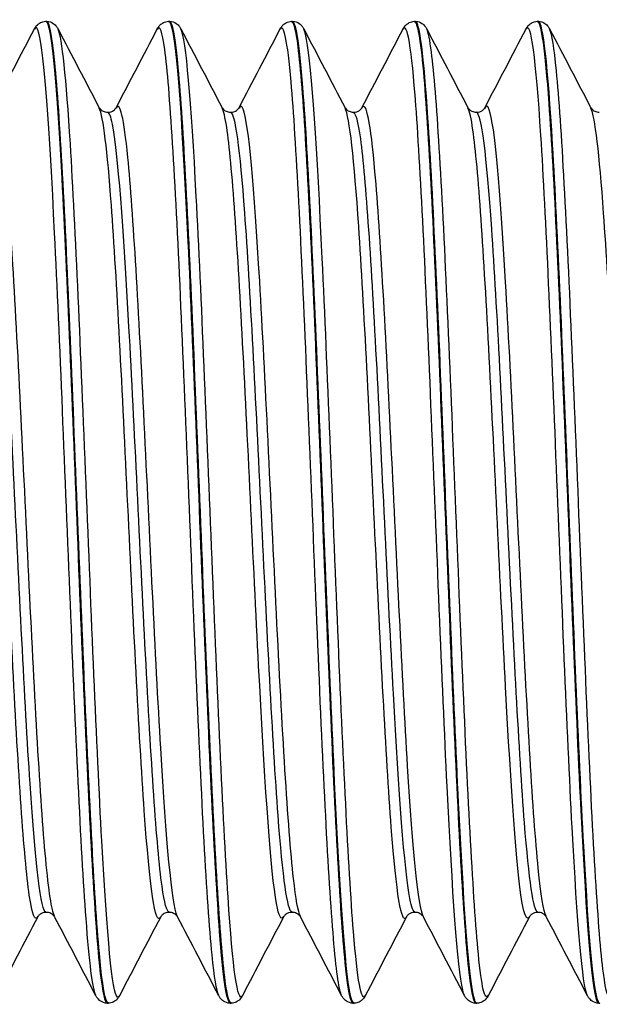
# Model space of a CAD drawing. Units: millimetres. Extents: x -249 to 192, y -817 to 161.
# Drawn here: x -139 to -130, y -552 to -536 of the extents above; entities that cross this region are included whole.
import ezdxf

# ---------------------------------------------------------------- set-up
doc = ezdxf.new("R2010")
doc.units = ezdxf.units.MM
doc.header["$LTSCALE"] = 0.5
doc.layers.add('SuP-Sichtbare-Kanten', color=7, linetype='Continuous', lineweight=25)
doc.layers.add('SuP-Sichtbare-tangentiale-Kanten', color=7, linetype='Continuous', lineweight=25)

msp = doc.modelspace()

# ---------------------------------------------------------------- linework, layer by layer
at = {"layer": 'SuP-Sichtbare-Kanten'}
for p, q in [((-138.576, -535.936), (-138.558, -535.936)), ((-136.574, -535.936), (-136.556, -535.936)), ((-134.572, -535.936), (-134.554, -535.936)), ((-132.57, -535.936), (-132.552, -535.936)), ((-130.568, -535.936), (-130.55, -535.936)), ((-137.575, -551.936), (-137.557, -551.936)), ((-135.573, -551.936), (-135.555, -551.936)), ((-133.571, -551.936), (-133.553, -551.936)), ((-131.569, -551.936), (-131.551, -551.936)), ((-129.567, -551.936), (-129.549, -551.936))]:
    msp.add_line(p, q, dxfattribs=at)
for points in [[(-139.431, -537.346), (-139.207, -536.918), (-138.983, -536.489), (-138.76, -536.061)], [(-138.375, -536.061), (-138.151, -536.489), (-137.928, -536.918), (-137.704, -537.346)], [(-137.429, -537.346), (-137.205, -536.918), (-136.981, -536.489), (-136.758, -536.061)], [(-136.373, -536.061), (-136.149, -536.489), (-135.926, -536.918), (-135.702, -537.346)], [(-135.427, -537.346), (-135.203, -536.918), (-134.979, -536.489), (-134.756, -536.061)], [(-134.371, -536.061), (-134.147, -536.489), (-133.924, -536.918), (-133.7, -537.346)], [(-133.425, -537.346), (-133.201, -536.918), (-132.977, -536.489), (-132.754, -536.061)], [(-132.369, -536.061), (-132.145, -536.489), (-131.922, -536.918), (-131.698, -537.346)], [(-131.423, -537.346), (-131.199, -536.918), (-130.975, -536.489), (-130.752, -536.061)], [(-130.367, -536.061), (-130.143, -536.489), (-129.92, -536.918), (-129.696, -537.346)], [(-138.705, -550.527), (-138.929, -550.955), (-139.152, -551.383), (-139.376, -551.812)], [(-137.759, -551.812), (-137.982, -551.383), (-138.206, -550.955), (-138.43, -550.527)], [(-136.703, -550.527), (-136.927, -550.955), (-137.15, -551.383), (-137.374, -551.812)], [(-135.757, -551.812), (-135.98, -551.383), (-136.204, -550.955), (-136.428, -550.527)], [(-134.701, -550.527), (-134.925, -550.955), (-135.148, -551.383), (-135.372, -551.812)], [(-133.755, -551.812), (-133.978, -551.383), (-134.202, -550.955), (-134.426, -550.527)], [(-132.699, -550.527), (-132.923, -550.955), (-133.146, -551.383), (-133.37, -551.812)], [(-131.753, -551.812), (-131.976, -551.383), (-132.2, -550.955), (-132.424, -550.527)], [(-130.697, -550.527), (-130.921, -550.955), (-131.144, -551.383), (-131.368, -551.812)], [(-129.751, -551.812), (-129.974, -551.383), (-130.198, -550.955), (-130.422, -550.527)]]:
    msp.add_open_spline(points, degree=3, dxfattribs=at)
for points, knots in [([(-138.76, -536.061), (-138.75, -536.042), (-138.737, -536.02), (-138.698, -535.982), (-138.681, -535.969), (-138.636, -535.946), (-138.607, -535.938), (-138.577, -535.936)], [0, 0, 0, 0, 0.03128179, 0.03128179, 0.0475363, 0.0475363, 0.06437656, 0.06437656, 0.06437656, 0.06437656]), ([(-138.577, -535.936), (-138.576, -535.936), (-138.575, -535.936), (-138.574, -535.937), (-138.487, -535.952), (-138.401, -536.902), (-138.314, -538.498), (-138.228, -540.088), (-138.141, -542.296), (-138.055, -544.46), (-137.969, -546.615), (-137.883, -548.694), (-137.797, -550.078), (-137.723, -551.267), (-137.649, -551.928), (-137.575, -551.935)], [-215.200786, -215.200786, -215.200786, -215.200786, -215.191999, -215.191999, -215.191999, -214.375828, -214.375828, -214.375828, -213.562845, -213.562845, -213.562845, -212.753038, -212.753038, -212.753038, -212.057504, -212.057504, -212.057504, -212.057504]), ([(-138.558, -535.936), (-138.517, -535.938), (-138.479, -535.953), (-138.428, -535.988), (-138.412, -536.005), (-138.389, -536.036), (-138.382, -536.049), (-138.375, -536.061)], [0, 0, 0, 0, 0.02287626, 0.02287626, 0.04439769, 0.04439769, 0.06434488, 0.06434488, 0.06434488, 0.06434488]), ([(-137.557, -551.928), (-137.605, -551.929), (-137.654, -551.658), (-137.702, -551.124), (-137.787, -550.187), (-137.872, -548.448), (-137.957, -546.417), (-138.043, -544.387), (-138.128, -542.093), (-138.213, -540.204), (-138.298, -538.317), (-138.383, -536.86), (-138.468, -536.259), (-138.498, -536.046), (-138.528, -535.941), (-138.558, -535.944)], [205.77263, 205.77263, 205.77263, 205.77263, 206.228808, 206.228808, 206.228808, 207.02982, 207.02982, 207.02982, 207.830471, 207.830471, 207.830471, 208.630769, 208.630769, 208.630769, 208.915911, 208.915911, 208.915911, 208.915911]), ([(-136.758, -536.061), (-136.748, -536.042), (-136.735, -536.02), (-136.696, -535.982), (-136.679, -535.969), (-136.634, -535.946), (-136.605, -535.938), (-136.575, -535.936)], [0, 0, 0, 0, 0.03128179, 0.03128179, 0.0475363, 0.0475363, 0.06437656, 0.06437656, 0.06437656, 0.06437656]), ([(-136.575, -535.941), (-136.555, -535.938), (-136.535, -535.981), (-136.516, -536.071), (-136.43, -536.463), (-136.345, -537.74), (-136.26, -539.528), (-136.175, -541.315), (-136.089, -543.588), (-136.004, -545.679), (-135.919, -547.769), (-135.833, -549.648), (-135.748, -550.764), (-135.69, -551.526), (-135.632, -551.925), (-135.573, -551.93)], [-208.917601, -208.917601, -208.917601, -208.917601, -208.732098, -208.732098, -208.732098, -207.928779, -207.928779, -207.928779, -207.125561, -207.125561, -207.125561, -206.322445, -206.322445, -206.322445, -205.774319, -205.774319, -205.774319, -205.774319]), ([(-136.556, -535.936), (-136.515, -535.938), (-136.477, -535.953), (-136.426, -535.988), (-136.41, -536.005), (-136.387, -536.036), (-136.38, -536.049), (-136.373, -536.061)], [0, 0, 0, 0, 0.02287626, 0.02287626, 0.04439769, 0.04439769, 0.06434488, 0.06434488, 0.06434488, 0.06434488]), ([(-135.555, -551.928), (-135.587, -551.932), (-135.62, -551.814), (-135.652, -551.571), (-135.739, -550.92), (-135.826, -549.382), (-135.912, -547.423), (-135.998, -545.494), (-136.083, -543.183), (-136.168, -541.172), (-136.254, -539.162), (-136.339, -537.477), (-136.424, -536.614), (-136.468, -536.169), (-136.512, -535.945), (-136.556, -535.945)], [199.489444, 199.489444, 199.489444, 199.489444, 199.794654, 199.794654, 199.794654, 200.611037, 200.611037, 200.611037, 201.41477, 201.41477, 201.41477, 202.218093, 202.218093, 202.218093, 202.632726, 202.632726, 202.632726, 202.632726]), ([(-134.756, -536.061), (-134.746, -536.042), (-134.733, -536.02), (-134.694, -535.982), (-134.677, -535.969), (-134.632, -535.946), (-134.603, -535.938), (-134.573, -535.936)], [0, 0, 0, 0, 0.03128179, 0.03128179, 0.0475363, 0.0475363, 0.06437656, 0.06437656, 0.06437656, 0.06437656]), ([(-134.573, -535.944), (-134.538, -535.941), (-134.504, -536.077), (-134.469, -536.354), (-134.384, -537.036), (-134.299, -538.568), (-134.213, -540.501), (-134.128, -542.433), (-134.043, -544.74), (-133.958, -546.744), (-133.872, -548.747), (-133.787, -550.421), (-133.702, -551.274), (-133.658, -551.709), (-133.615, -551.928), (-133.571, -551.928)], [-202.634415, -202.634415, -202.634415, -202.634415, -202.308359, -202.308359, -202.308359, -201.505838, -201.505838, -201.505838, -200.703415, -200.703415, -200.703415, -199.90109, -199.90109, -199.90109, -199.491134, -199.491134, -199.491134, -199.491134]), ([(-134.554, -535.936), (-134.513, -535.938), (-134.475, -535.953), (-134.424, -535.988), (-134.408, -536.005), (-134.385, -536.036), (-134.378, -536.049), (-134.371, -536.061)], [0, 0, 0, 0, 0.02287626, 0.02287626, 0.04439769, 0.04439769, 0.06434488, 0.06434488, 0.06434488, 0.06434488]), ([(-133.553, -551.932), (-133.574, -551.935), (-133.595, -551.886), (-133.616, -551.784), (-133.7, -551.373), (-133.785, -550.097), (-133.869, -548.325), (-133.953, -546.552), (-134.038, -544.307), (-134.122, -542.236), (-134.207, -540.165), (-134.291, -538.296), (-134.375, -537.167), (-134.435, -536.368), (-134.495, -535.947), (-134.554, -535.942)], [193.206259, 193.206259, 193.206259, 193.206259, 193.403239, 193.403239, 193.403239, 194.198152, 194.198152, 194.198152, 194.992952, 194.992952, 194.992952, 195.78764, 195.78764, 195.78764, 196.349541, 196.349541, 196.349541, 196.349541]), ([(-132.754, -536.061), (-132.744, -536.042), (-132.731, -536.02), (-132.692, -535.982), (-132.675, -535.969), (-132.63, -535.946), (-132.601, -535.938), (-132.571, -535.936)], [0, 0, 0, 0, 0.03128179, 0.03128179, 0.0475363, 0.0475363, 0.06437656, 0.06437656, 0.06437656, 0.06437656]), ([(-132.571, -535.945), (-132.522, -535.944), (-132.473, -536.22), (-132.424, -536.763), (-132.339, -537.71), (-132.254, -539.457), (-132.169, -541.493), (-132.084, -543.528), (-131.998, -545.825), (-131.913, -547.71), (-131.828, -549.595), (-131.743, -551.043), (-131.658, -551.629), (-131.628, -551.833), (-131.599, -551.932), (-131.569, -551.93)], [-196.35123, -196.35123, -196.35123, -196.35123, -195.890907, -195.890907, -195.890907, -195.089156, -195.089156, -195.089156, -194.287499, -194.287499, -194.287499, -193.485937, -193.485937, -193.485937, -193.207948, -193.207948, -193.207948, -193.207948]), ([(-132.552, -535.936), (-132.511, -535.938), (-132.473, -535.953), (-132.422, -535.988), (-132.406, -536.005), (-132.383, -536.036), (-132.376, -536.049), (-132.369, -536.061)], [0, 0, 0, 0, 0.02287626, 0.02287626, 0.04439769, 0.04439769, 0.06434488, 0.06434488, 0.06434488, 0.06434488]), ([(-131.551, -551.934), (-131.563, -551.936), (-131.576, -551.919), (-131.588, -551.884), (-131.673, -551.64), (-131.757, -550.518), (-131.842, -548.841), (-131.926, -547.165), (-132.011, -544.956), (-132.095, -542.854), (-132.18, -540.752), (-132.264, -538.783), (-132.349, -537.517), (-132.417, -536.499), (-132.485, -535.946), (-132.552, -535.94)], [186.923074, 186.923074, 186.923074, 186.923074, 187.039677, 187.039677, 187.039677, 187.835552, 187.835552, 187.835552, 188.6313, 188.6313, 188.6313, 189.426924, 189.426924, 189.426924, 190.066356, 190.066356, 190.066356, 190.066356]), ([(-130.752, -536.061), (-130.742, -536.042), (-130.729, -536.02), (-130.69, -535.982), (-130.673, -535.969), (-130.628, -535.946), (-130.599, -535.938), (-130.569, -535.936)], [0, 0, 0, 0, 0.03128179, 0.03128179, 0.0475363, 0.0475363, 0.06437656, 0.06437656, 0.06437656, 0.06437656]), ([(-130.569, -535.942), (-130.506, -535.945), (-130.444, -536.406), (-130.381, -537.275), (-130.296, -538.458), (-130.211, -540.381), (-130.126, -542.481), (-130.041, -544.581), (-129.956, -546.831), (-129.871, -548.572), (-129.786, -550.312), (-129.701, -551.521), (-129.616, -551.844), (-129.6, -551.906), (-129.584, -551.935), (-129.567, -551.933)], [-190.068045, -190.068045, -190.068045, -190.068045, -189.479517, -189.479517, -189.479517, -188.678508, -188.678508, -188.678508, -187.87759, -187.87759, -187.87759, -187.076763, -187.076763, -187.076763, -186.924763, -186.924763, -186.924763, -186.924763]), ([(-130.55, -535.936), (-130.509, -535.938), (-130.471, -535.953), (-130.42, -535.988), (-130.404, -536.005), (-130.381, -536.036), (-130.374, -536.049), (-130.367, -536.061)], [0, 0, 0, 0, 0.02287626, 0.02287626, 0.04439769, 0.04439769, 0.06434488, 0.06434488, 0.06434488, 0.06434488]), ([(-129.549, -551.936), (-129.552, -551.937), (-129.555, -551.936), (-129.558, -551.934), (-129.642, -551.878), (-129.727, -550.933), (-129.812, -549.375), (-129.896, -547.816), (-129.981, -545.664), (-130.066, -543.542), (-130.15, -541.42), (-130.235, -539.356), (-130.319, -537.947), (-130.396, -536.666), (-130.473, -535.943), (-130.55, -535.937)], [180.639888, 180.639888, 180.639888, 180.639888, 180.667961, 180.667961, 180.667961, 181.4649, 181.4649, 181.4649, 182.2617, 182.2617, 182.2617, 183.058363, 183.058363, 183.058363, 183.78317, 183.78317, 183.78317, 183.78317]), ([(-137.704, -537.346), (-137.703, -537.348), (-137.699, -537.358), (-137.672, -537.383), (-137.659, -537.394), (-137.619, -537.412), (-137.593, -537.419), (-137.566, -537.419)], [0, 0, 0, 0, 0.03075136, 0.03075136, 0.04694398, 0.04694398, 0.0637334, 0.0637334, 0.0637334, 0.0637334]), ([(-137.566, -537.419), (-137.527, -537.419), (-137.49, -537.404), (-137.451, -537.376), (-137.442, -537.365), (-137.432, -537.351), (-137.43, -537.347), (-137.429, -537.346)], [0, 0, 0, 0, 0.02464754, 0.02464754, 0.04546718, 0.04546718, 0.06370574, 0.06370574, 0.06370574, 0.06370574]), ([(-135.702, -537.346), (-135.701, -537.348), (-135.697, -537.358), (-135.67, -537.383), (-135.657, -537.394), (-135.617, -537.412), (-135.591, -537.419), (-135.564, -537.419)], [0, 0, 0, 0, 0.03075136, 0.03075136, 0.04694398, 0.04694398, 0.0637334, 0.0637334, 0.0637334, 0.0637334]), ([(-135.564, -537.419), (-135.525, -537.419), (-135.488, -537.404), (-135.449, -537.376), (-135.44, -537.365), (-135.43, -537.351), (-135.428, -537.347), (-135.427, -537.346)], [0, 0, 0, 0, 0.02464754, 0.02464754, 0.04546718, 0.04546718, 0.06370574, 0.06370574, 0.06370574, 0.06370574]), ([(-133.7, -537.346), (-133.699, -537.348), (-133.695, -537.358), (-133.668, -537.383), (-133.655, -537.394), (-133.615, -537.412), (-133.589, -537.419), (-133.562, -537.419)], [0, 0, 0, 0, 0.03075136, 0.03075136, 0.04694398, 0.04694398, 0.0637334, 0.0637334, 0.0637334, 0.0637334]), ([(-133.562, -537.419), (-133.523, -537.419), (-133.486, -537.404), (-133.447, -537.376), (-133.438, -537.365), (-133.428, -537.351), (-133.426, -537.347), (-133.425, -537.346)], [0, 0, 0, 0, 0.02464754, 0.02464754, 0.04546718, 0.04546718, 0.06370574, 0.06370574, 0.06370574, 0.06370574]), ([(-131.698, -537.346), (-131.697, -537.348), (-131.693, -537.358), (-131.666, -537.383), (-131.653, -537.394), (-131.613, -537.412), (-131.587, -537.419), (-131.56, -537.419)], [0, 0, 0, 0, 0.03075136, 0.03075136, 0.04694398, 0.04694398, 0.0637334, 0.0637334, 0.0637334, 0.0637334]), ([(-131.56, -537.419), (-131.521, -537.419), (-131.484, -537.404), (-131.445, -537.376), (-131.436, -537.365), (-131.426, -537.351), (-131.424, -537.347), (-131.423, -537.346)], [0, 0, 0, 0, 0.02464754, 0.02464754, 0.04546718, 0.04546718, 0.06370574, 0.06370574, 0.06370574, 0.06370574]), ([(-129.696, -537.346), (-129.695, -537.348), (-129.691, -537.358), (-129.664, -537.383), (-129.651, -537.394), (-129.611, -537.412), (-129.585, -537.419), (-129.558, -537.419)], [0, 0, 0, 0, 0.03075136, 0.03075136, 0.04694398, 0.04694398, 0.0637334, 0.0637334, 0.0637334, 0.0637334]), ([(-138.567, -550.454), (-138.606, -550.454), (-138.643, -550.469), (-138.683, -550.497), (-138.692, -550.508), (-138.702, -550.522), (-138.704, -550.525), (-138.705, -550.527)], [0, 0, 0, 0, 0.02464754, 0.02464754, 0.04546718, 0.04546718, 0.06370574, 0.06370574, 0.06370574, 0.06370574]), ([(-138.43, -550.527), (-138.431, -550.525), (-138.435, -550.515), (-138.462, -550.49), (-138.475, -550.479), (-138.514, -550.461), (-138.541, -550.454), (-138.567, -550.454)], [0, 0, 0, 0, 0.03075136, 0.03075136, 0.04694398, 0.04694398, 0.0637334, 0.0637334, 0.0637334, 0.0637334]), ([(-136.565, -550.454), (-136.604, -550.454), (-136.641, -550.469), (-136.681, -550.497), (-136.69, -550.508), (-136.7, -550.522), (-136.702, -550.525), (-136.703, -550.527)], [0, 0, 0, 0, 0.02464754, 0.02464754, 0.04546718, 0.04546718, 0.06370574, 0.06370574, 0.06370574, 0.06370574]), ([(-136.428, -550.527), (-136.429, -550.525), (-136.433, -550.515), (-136.46, -550.49), (-136.473, -550.479), (-136.512, -550.461), (-136.539, -550.454), (-136.565, -550.454)], [0, 0, 0, 0, 0.03075136, 0.03075136, 0.04694398, 0.04694398, 0.0637334, 0.0637334, 0.0637334, 0.0637334]), ([(-134.563, -550.454), (-134.602, -550.454), (-134.639, -550.469), (-134.679, -550.497), (-134.688, -550.508), (-134.698, -550.522), (-134.7, -550.525), (-134.701, -550.527)], [0, 0, 0, 0, 0.02464754, 0.02464754, 0.04546718, 0.04546718, 0.06370574, 0.06370574, 0.06370574, 0.06370574]), ([(-134.426, -550.527), (-134.427, -550.525), (-134.431, -550.515), (-134.458, -550.49), (-134.471, -550.479), (-134.51, -550.461), (-134.537, -550.454), (-134.563, -550.454)], [0, 0, 0, 0, 0.03075136, 0.03075136, 0.04694398, 0.04694398, 0.0637334, 0.0637334, 0.0637334, 0.0637334]), ([(-132.561, -550.454), (-132.6, -550.454), (-132.637, -550.469), (-132.677, -550.497), (-132.686, -550.508), (-132.696, -550.522), (-132.698, -550.525), (-132.699, -550.527)], [0, 0, 0, 0, 0.02464754, 0.02464754, 0.04546718, 0.04546718, 0.06370574, 0.06370574, 0.06370574, 0.06370574]), ([(-132.424, -550.527), (-132.425, -550.525), (-132.429, -550.515), (-132.456, -550.49), (-132.469, -550.479), (-132.508, -550.461), (-132.535, -550.454), (-132.561, -550.454)], [0, 0, 0, 0, 0.03075136, 0.03075136, 0.04694398, 0.04694398, 0.0637334, 0.0637334, 0.0637334, 0.0637334]), ([(-130.559, -550.454), (-130.598, -550.454), (-130.635, -550.469), (-130.675, -550.497), (-130.684, -550.508), (-130.694, -550.522), (-130.696, -550.525), (-130.697, -550.527)], [0, 0, 0, 0, 0.02464754, 0.02464754, 0.04546718, 0.04546718, 0.06370574, 0.06370574, 0.06370574, 0.06370574]), ([(-130.422, -550.527), (-130.423, -550.525), (-130.427, -550.515), (-130.454, -550.49), (-130.467, -550.479), (-130.506, -550.461), (-130.533, -550.454), (-130.559, -550.454)], [0, 0, 0, 0, 0.03075136, 0.03075136, 0.04694398, 0.04694398, 0.0637334, 0.0637334, 0.0637334, 0.0637334]), ([(-137.576, -551.936), (-137.616, -551.935), (-137.654, -551.919), (-137.705, -551.885), (-137.722, -551.867), (-137.745, -551.837), (-137.752, -551.824), (-137.759, -551.812)], [0, 0, 0, 0, 0.02287626, 0.02287626, 0.04439769, 0.04439769, 0.06434488, 0.06434488, 0.06434488, 0.06434488]), ([(-137.374, -551.812), (-137.384, -551.831), (-137.397, -551.853), (-137.436, -551.891), (-137.453, -551.904), (-137.498, -551.927), (-137.527, -551.935), (-137.557, -551.936)], [0, 0, 0, 0, 0.03128179, 0.03128179, 0.0475363, 0.0475363, 0.06437656, 0.06437656, 0.06437656, 0.06437656]), ([(-135.574, -551.936), (-135.614, -551.935), (-135.652, -551.919), (-135.703, -551.885), (-135.72, -551.867), (-135.743, -551.837), (-135.75, -551.824), (-135.757, -551.812)], [0, 0, 0, 0, 0.02287626, 0.02287626, 0.04439769, 0.04439769, 0.06434488, 0.06434488, 0.06434488, 0.06434488]), ([(-135.372, -551.812), (-135.382, -551.831), (-135.395, -551.853), (-135.434, -551.891), (-135.451, -551.904), (-135.496, -551.927), (-135.525, -551.935), (-135.555, -551.936)], [0, 0, 0, 0, 0.03128179, 0.03128179, 0.0475363, 0.0475363, 0.06437656, 0.06437656, 0.06437656, 0.06437656]), ([(-133.572, -551.936), (-133.612, -551.935), (-133.65, -551.919), (-133.701, -551.885), (-133.718, -551.867), (-133.741, -551.837), (-133.748, -551.824), (-133.755, -551.812)], [0, 0, 0, 0, 0.02287626, 0.02287626, 0.04439769, 0.04439769, 0.06434488, 0.06434488, 0.06434488, 0.06434488]), ([(-133.37, -551.812), (-133.38, -551.831), (-133.393, -551.853), (-133.432, -551.891), (-133.449, -551.904), (-133.494, -551.927), (-133.523, -551.935), (-133.553, -551.936)], [0, 0, 0, 0, 0.03128179, 0.03128179, 0.0475363, 0.0475363, 0.06437656, 0.06437656, 0.06437656, 0.06437656]), ([(-131.57, -551.936), (-131.61, -551.935), (-131.648, -551.919), (-131.699, -551.885), (-131.716, -551.867), (-131.739, -551.837), (-131.746, -551.824), (-131.753, -551.812)], [0, 0, 0, 0, 0.02287626, 0.02287626, 0.04439769, 0.04439769, 0.06434488, 0.06434488, 0.06434488, 0.06434488]), ([(-131.368, -551.812), (-131.378, -551.831), (-131.391, -551.853), (-131.43, -551.891), (-131.447, -551.904), (-131.492, -551.927), (-131.521, -551.935), (-131.551, -551.936)], [0, 0, 0, 0, 0.03128179, 0.03128179, 0.0475363, 0.0475363, 0.06437656, 0.06437656, 0.06437656, 0.06437656]), ([(-129.568, -551.936), (-129.608, -551.935), (-129.646, -551.919), (-129.697, -551.885), (-129.714, -551.867), (-129.737, -551.837), (-129.744, -551.824), (-129.751, -551.812)], [0, 0, 0, 0, 0.02287626, 0.02287626, 0.04439769, 0.04439769, 0.06434488, 0.06434488, 0.06434488, 0.06434488])]:
    msp.add_open_spline(points, degree=3, knots=knots, dxfattribs=at)
at = {"layer": 'SuP-Sichtbare-tangentiale-Kanten'}
for points, knots in [([(-129.751, -551.812), (-129.834, -551.651), (-129.918, -550.643), (-130.001, -549.071), (-130.086, -547.471), (-130.171, -545.309), (-130.256, -543.213), (-130.341, -541.118), (-130.426, -539.118), (-130.51, -537.795), (-130.591, -536.541), (-130.671, -535.911), (-130.752, -536.061)], [187.002096, 187.002096, 187.002096, 187.002096, 187.787999, 187.787999, 187.787999, 188.587231, 188.587231, 188.587231, 189.386326, 189.386326, 189.386326, 190.143689, 190.143689, 190.143689, 190.143689]), ([(-137.759, -551.804), (-137.812, -551.699), (-137.865, -551.273), (-137.918, -550.553), (-138.004, -549.398), (-138.089, -547.503), (-138.174, -545.426), (-138.259, -543.35), (-138.345, -541.119), (-138.43, -539.391), (-138.515, -537.662), (-138.6, -536.458), (-138.686, -536.132), (-138.71, -536.038), (-138.735, -536.017), (-138.76, -536.067)], [212.134837, 212.134837, 212.134837, 212.134837, 212.635367, 212.635367, 212.635367, 213.43862, 213.43862, 213.43862, 214.241516, 214.241516, 214.241516, 215.044061, 215.044061, 215.044061, 215.27643, 215.27643, 215.27643, 215.27643]), ([(-137.374, -551.81), (-137.385, -551.832), (-137.395, -551.839), (-137.406, -551.833), (-137.491, -551.785), (-137.577, -550.844), (-137.662, -549.287), (-137.747, -547.73), (-137.833, -545.579), (-137.918, -543.467), (-138.004, -541.355), (-138.089, -539.312), (-138.174, -537.936), (-138.241, -536.856), (-138.308, -536.2), (-138.375, -536.065)], [205.696985, 205.696985, 205.696985, 205.696985, 205.797013, 205.797013, 205.797013, 206.601001, 206.601001, 206.601001, 207.404618, 207.404618, 207.404618, 208.207871, 208.207871, 208.207871, 208.838578, 208.838578, 208.838578, 208.838578]), ([(-135.757, -551.803), (-135.793, -551.735), (-135.83, -551.515), (-135.866, -551.145), (-135.952, -550.276), (-136.038, -548.593), (-136.123, -546.594), (-136.209, -544.595), (-136.294, -542.308), (-136.38, -540.41), (-136.466, -538.512), (-136.551, -537.028), (-136.637, -536.396), (-136.677, -536.098), (-136.717, -535.992), (-136.758, -536.069)], [205.851652, 205.851652, 205.851652, 205.851652, 206.195643, 206.195643, 206.195643, 207.002007, 207.002007, 207.002007, 207.807957, 207.807957, 207.807957, 208.6135, 208.6135, 208.6135, 208.993245, 208.993245, 208.993245, 208.993245]), ([(-135.372, -551.81), (-135.45, -551.952), (-135.528, -551.375), (-135.605, -550.2), (-135.692, -548.887), (-135.779, -546.847), (-135.866, -544.702), (-135.952, -542.589), (-136.038, -540.403), (-136.123, -538.792), (-136.207, -537.225), (-136.29, -536.223), (-136.373, -536.061)], [199.4138, 199.4138, 199.4138, 199.4138, 200.146221, 200.146221, 200.146221, 200.964894, 200.964894, 200.964894, 201.771257, 201.771257, 201.771257, 202.555393, 202.555393, 202.555393, 202.555393]), ([(-133.755, -551.807), (-133.775, -551.77), (-133.796, -551.683), (-133.817, -551.546), (-133.901, -550.982), (-133.986, -549.576), (-134.071, -547.735), (-134.155, -545.895), (-134.24, -543.644), (-134.325, -541.636), (-134.409, -539.628), (-134.494, -537.889), (-134.579, -536.923), (-134.638, -536.25), (-134.697, -535.959), (-134.756, -536.067)], [199.568467, 199.568467, 199.568467, 199.568467, 199.762852, 199.762852, 199.762852, 200.560203, 200.560203, 200.560203, 201.357442, 201.357442, 201.357442, 202.154569, 202.154569, 202.154569, 202.710059, 202.710059, 202.710059, 202.710059]), ([(-133.37, -551.807), (-133.434, -551.924), (-133.498, -551.564), (-133.563, -550.765), (-133.647, -549.709), (-133.732, -547.901), (-133.817, -545.865), (-133.901, -543.829), (-133.986, -541.592), (-134.071, -539.803), (-134.155, -538.014), (-134.24, -536.697), (-134.325, -536.233), (-134.34, -536.148), (-134.356, -536.092), (-134.371, -536.064)], [193.130615, 193.130615, 193.130615, 193.130615, 193.734638, 193.734638, 193.734638, 194.532103, 194.532103, 194.532103, 195.329453, 195.329453, 195.329453, 196.126692, 196.126692, 196.126692, 196.272208, 196.272208, 196.272208, 196.272208]), ([(-131.753, -551.81), (-131.763, -551.792), (-131.773, -551.762), (-131.783, -551.719), (-131.868, -551.36), (-131.952, -550.135), (-132.037, -548.401), (-132.122, -546.667), (-132.207, -544.447), (-132.292, -542.386), (-132.376, -540.326), (-132.461, -538.452), (-132.546, -537.308), (-132.615, -536.374), (-132.684, -535.938), (-132.754, -536.064)], [193.285282, 193.285282, 193.285282, 193.285282, 193.379804, 193.379804, 193.379804, 194.178113, 194.178113, 194.178113, 194.976296, 194.976296, 194.976296, 195.774355, 195.774355, 195.774355, 196.426874, 196.426874, 196.426874, 196.426874]), ([(-131.368, -551.805), (-131.422, -551.904), (-131.475, -551.677), (-131.528, -551.13), (-131.613, -550.262), (-131.698, -548.596), (-131.783, -546.619), (-131.868, -544.642), (-131.952, -542.379), (-132.037, -540.488), (-132.122, -538.597), (-132.207, -537.103), (-132.292, -536.44), (-132.317, -536.238), (-132.343, -536.114), (-132.369, -536.067)], [186.84743, 186.84743, 186.84743, 186.84743, 187.35062, 187.35062, 187.35062, 188.149055, 188.149055, 188.149055, 188.947363, 188.947363, 188.947363, 189.745546, 189.745546, 189.745546, 189.989022, 189.989022, 189.989022, 189.989022]), ([(-129.366, -551.804), (-129.408, -551.884), (-129.45, -551.766), (-129.492, -551.442), (-129.577, -550.787), (-129.662, -549.296), (-129.746, -547.404), (-129.831, -545.513), (-129.916, -543.247), (-130.001, -541.266), (-130.086, -539.285), (-130.171, -537.617), (-130.256, -536.746), (-130.293, -536.365), (-130.33, -536.139), (-130.367, -536.069)], [180.564244, 180.564244, 180.564244, 180.564244, 180.95837, 180.95837, 180.95837, 181.75788, 181.75788, 181.75788, 182.55725, 182.55725, 182.55725, 183.356481, 183.356481, 183.356481, 183.705837, 183.705837, 183.705837, 183.705837]), ([(-138.705, -550.518), (-138.751, -550.606), (-138.797, -550.493), (-138.843, -550.172), (-138.932, -549.552), (-139.021, -548.167), (-139.11, -546.457), (-139.199, -544.748), (-139.288, -542.742), (-139.377, -541.075), (-139.466, -539.409), (-139.555, -538.109), (-139.644, -537.587), (-139.664, -537.466), (-139.685, -537.388), (-139.706, -537.35)], [211.965285, 211.965285, 211.965285, 211.965285, 212.399273, 212.399273, 212.399273, 213.237529, 213.237529, 213.237529, 214.075421, 214.075421, 214.075421, 214.912959, 214.912959, 214.912959, 215.106877, 215.106877, 215.106877, 215.106877]), ([(-138.43, -550.518), (-138.479, -550.425), (-138.527, -550.108), (-138.576, -549.581), (-138.665, -548.615), (-138.754, -546.959), (-138.843, -545.14), (-138.932, -543.322), (-139.021, -541.369), (-139.11, -539.903), (-139.199, -538.437), (-139.288, -537.481), (-139.377, -537.338), (-139.395, -537.309), (-139.413, -537.313), (-139.431, -537.35)], [212.149723, 212.149723, 212.149723, 212.149723, 212.606806, 212.606806, 212.606806, 213.445432, 213.445432, 213.445432, 214.283688, 214.283688, 214.283688, 215.12158, 215.12158, 215.12158, 215.291316, 215.291316, 215.291316, 215.291316]), ([(-136.703, -550.527), (-136.792, -550.697), (-136.881, -550.052), (-136.97, -548.796), (-137.059, -547.536), (-137.149, -545.682), (-137.238, -543.827), (-137.327, -541.973), (-137.416, -540.147), (-137.506, -538.933), (-137.572, -538.036), (-137.638, -537.483), (-137.704, -537.351)], [205.682099, 205.682099, 205.682099, 205.682099, 206.52066, 206.52066, 206.52066, 207.361677, 207.361677, 207.361677, 208.202276, 208.202276, 208.202276, 208.823692, 208.823692, 208.823692, 208.823692]), ([(-136.428, -550.527), (-136.43, -550.523), (-136.432, -550.52), (-136.434, -550.515), (-136.523, -550.313), (-136.612, -549.292), (-136.702, -547.781), (-136.791, -546.269), (-136.881, -544.292), (-136.97, -542.481), (-137.059, -540.671), (-137.149, -539.057), (-137.238, -538.154), (-137.302, -537.51), (-137.365, -537.236), (-137.429, -537.352)], [205.866538, 205.866538, 205.866538, 205.866538, 205.883497, 205.883497, 205.883497, 206.725375, 206.725375, 206.725375, 207.566819, 207.566819, 207.566819, 208.407836, 208.407836, 208.407836, 209.008131, 209.008131, 209.008131, 209.008131]), ([(-134.701, -550.518), (-134.739, -550.593), (-134.778, -550.527), (-134.817, -550.31), (-134.908, -549.801), (-134.999, -548.471), (-135.09, -546.76), (-135.18, -545.076), (-135.269, -543.051), (-135.359, -541.339), (-135.449, -539.627), (-135.538, -538.254), (-135.628, -537.662), (-135.653, -537.499), (-135.677, -537.396), (-135.702, -537.352)], [199.398914, 199.398914, 199.398914, 199.398914, 199.763802, 199.763802, 199.763802, 200.621142, 200.621142, 200.621142, 201.465316, 201.465316, 201.465316, 202.309015, 202.309015, 202.309015, 202.540507, 202.540507, 202.540507, 202.540507]), ([(-134.426, -550.519), (-134.464, -550.448), (-134.502, -550.242), (-134.539, -549.902), (-134.632, -549.07), (-134.724, -547.447), (-134.817, -545.586), (-134.908, -543.755), (-134.999, -541.725), (-135.09, -540.17), (-135.18, -538.639), (-135.269, -537.592), (-135.359, -537.367), (-135.382, -537.31), (-135.404, -537.306), (-135.427, -537.351)], [199.583353, 199.583353, 199.583353, 199.583353, 199.939013, 199.939013, 199.939013, 200.809961, 200.809961, 200.809961, 201.667301, 201.667301, 201.667301, 202.511475, 202.511475, 202.511475, 202.724946, 202.724946, 202.724946, 202.724946]), ([(-132.699, -550.526), (-132.781, -550.679), (-132.864, -550.148), (-132.946, -549.066), (-133.035, -547.904), (-133.123, -546.125), (-133.212, -544.288), (-133.3, -542.451), (-133.389, -540.586), (-133.477, -539.279), (-133.551, -538.185), (-133.626, -537.497), (-133.7, -537.349)], [193.115729, 193.115729, 193.115729, 193.115729, 193.89184, 193.89184, 193.89184, 194.725658, 194.725658, 194.725658, 195.559347, 195.559347, 195.559347, 196.257321, 196.257321, 196.257321, 196.257321]), ([(-132.424, -550.527), (-132.509, -550.361), (-132.595, -549.456), (-132.68, -548.071), (-132.769, -546.634), (-132.857, -544.703), (-132.946, -542.887), (-133.035, -541.071), (-133.123, -539.397), (-133.212, -538.392), (-133.283, -537.585), (-133.354, -537.22), (-133.425, -537.349)], [193.300168, 193.300168, 193.300168, 193.300168, 194.10405, 194.10405, 194.10405, 194.937999, 194.937999, 194.937999, 195.771817, 195.771817, 195.771817, 196.44176, 196.44176, 196.44176, 196.44176]), ([(-130.697, -550.519), (-130.737, -550.597), (-130.778, -550.519), (-130.819, -550.275), (-130.908, -549.746), (-130.996, -548.444), (-131.085, -546.781), (-131.174, -545.118), (-131.262, -543.12), (-131.351, -541.417), (-131.44, -539.714), (-131.528, -538.333), (-131.617, -537.709), (-131.644, -537.52), (-131.671, -537.401), (-131.698, -537.352)], [186.832544, 186.832544, 186.832544, 186.832544, 187.216435, 187.216435, 187.216435, 188.051351, 188.051351, 188.051351, 188.886122, 188.886122, 188.886122, 189.720752, 189.720752, 189.720752, 189.974136, 189.974136, 189.974136, 189.974136]), ([(-130.422, -550.518), (-130.466, -550.435), (-130.509, -550.172), (-130.553, -549.736), (-130.642, -548.848), (-130.73, -547.257), (-130.819, -545.464), (-130.908, -543.672), (-130.996, -541.707), (-131.085, -540.189), (-131.174, -538.671), (-131.262, -537.624), (-131.351, -537.377), (-131.375, -537.311), (-131.399, -537.303), (-131.423, -537.351)], [187.016982, 187.016982, 187.016982, 187.016982, 187.427533, 187.427533, 187.427533, 188.262594, 188.262594, 188.262594, 189.09751, 189.09751, 189.09751, 189.932281, 189.932281, 189.932281, 190.158575, 190.158575, 190.158575, 190.158575]), ([(-128.695, -550.527), (-128.782, -550.691), (-128.869, -550.084), (-128.955, -548.885), (-129.044, -547.66), (-129.133, -545.837), (-129.222, -543.993), (-129.311, -542.149), (-129.399, -540.313), (-129.488, -539.065), (-129.557, -538.092), (-129.627, -537.489), (-129.696, -537.35)], [180.549358, 180.549358, 180.549358, 180.549358, 181.367849, 181.367849, 181.367849, 182.203822, 182.203822, 182.203822, 183.039638, 183.039638, 183.039638, 183.690951, 183.690951, 183.690951, 183.690951]), ([(-138.567, -550.454), (-138.655, -550.452), (-138.743, -549.672), (-138.831, -548.352), (-138.92, -547.007), (-139.009, -545.123), (-139.099, -543.304), (-139.188, -541.485), (-139.278, -539.76), (-139.367, -538.68), (-139.434, -537.868), (-139.501, -537.43), (-139.568, -537.424)], [212.057504, 212.057504, 212.057504, 212.057504, 212.883993, 212.883993, 212.883993, 213.725499, 213.725499, 213.725499, 214.566638, 214.566638, 214.566638, 215.199097, 215.199097, 215.199097, 215.199097]), ([(-136.565, -550.445), (-136.604, -550.447), (-136.643, -550.309), (-136.681, -550.028), (-136.771, -549.375), (-136.861, -547.964), (-136.95, -546.248), (-137.04, -544.533), (-137.13, -542.542), (-137.219, -540.917), (-137.309, -539.292), (-137.399, -538.059), (-137.488, -537.614), (-137.514, -537.485), (-137.54, -537.423), (-137.566, -537.425)], [205.774319, 205.774319, 205.774319, 205.774319, 206.13781, 206.13781, 206.13781, 206.982532, 206.982532, 206.982532, 207.826824, 207.826824, 207.826824, 208.670694, 208.670694, 208.670694, 208.915911, 208.915911, 208.915911, 208.915911]), ([(-134.563, -550.45), (-134.639, -550.442), (-134.714, -549.884), (-134.79, -548.878), (-134.881, -547.662), (-134.972, -545.815), (-135.063, -543.949), (-135.153, -542.108), (-135.243, -540.281), (-135.333, -539.059), (-135.41, -538.014), (-135.487, -537.428), (-135.564, -537.421)], [199.491134, 199.491134, 199.491134, 199.491134, 200.201299, 200.201299, 200.201299, 201.059976, 201.059976, 201.059976, 201.907454, 201.907454, 201.907454, 202.632726, 202.632726, 202.632726, 202.632726]), ([(-132.561, -550.448), (-132.589, -550.45), (-132.617, -550.378), (-132.645, -550.229), (-132.734, -549.755), (-132.823, -548.51), (-132.912, -546.889), (-133.001, -545.268), (-133.09, -543.296), (-133.179, -541.599), (-133.268, -539.901), (-133.357, -538.505), (-133.445, -537.853), (-133.484, -537.567), (-133.523, -537.426), (-133.562, -537.427)], [193.207948, 193.207948, 193.207948, 193.207948, 193.471416, 193.471416, 193.471416, 194.308599, 194.308599, 194.308599, 195.14565, 195.14565, 195.14565, 195.982571, 195.982571, 195.982571, 196.349541, 196.349541, 196.349541, 196.349541]), ([(-130.559, -550.451), (-130.632, -550.444), (-130.704, -549.929), (-130.777, -548.994), (-130.866, -547.845), (-130.955, -546.081), (-131.044, -544.263), (-131.133, -542.445), (-131.222, -540.601), (-131.311, -539.317), (-131.394, -538.117), (-131.477, -537.424), (-131.56, -537.42)], [186.924763, 186.924763, 186.924763, 186.924763, 187.607285, 187.607285, 187.607285, 188.445444, 188.445444, 188.445444, 189.283457, 189.283457, 189.283457, 190.066356, 190.066356, 190.066356, 190.066356])]:
    msp.add_open_spline(points, degree=3, knots=knots, dxfattribs=at)

doc.saveas('drawing.dxf')
